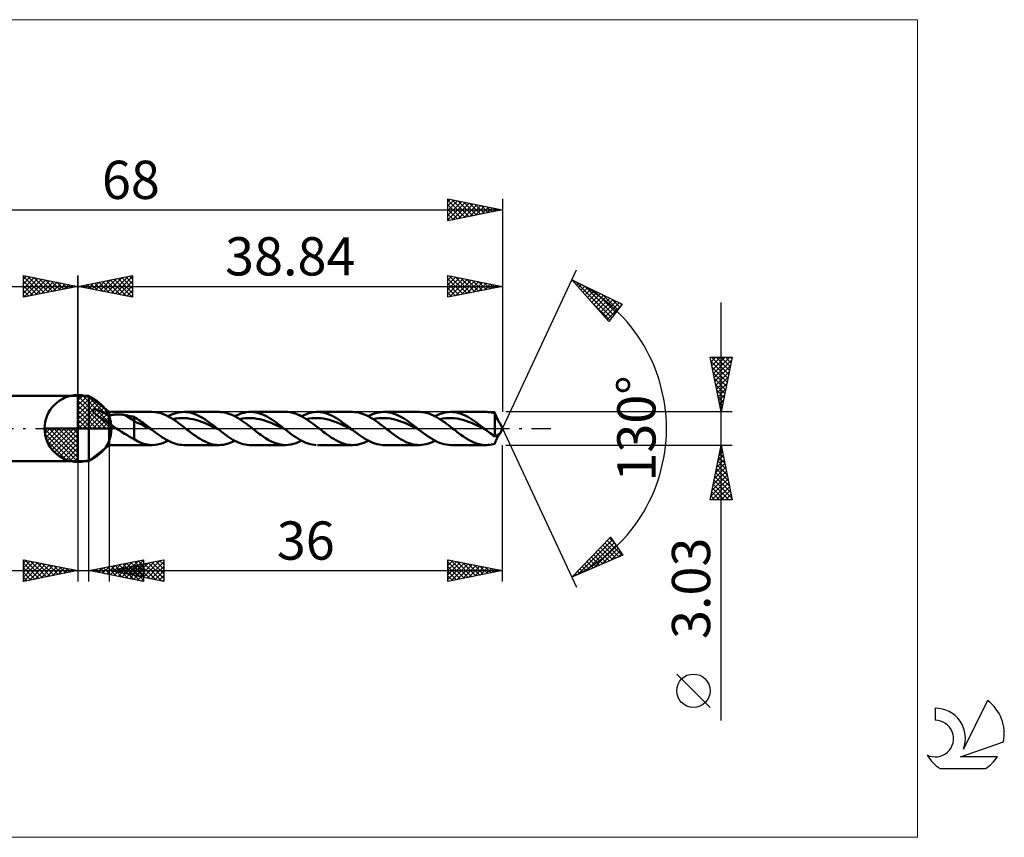
# Model space of a CAD drawing. Units: millimetres. Extents: x -58 to 85, y -37 to 37.
# Drawn here: x -5 to 85, y -37 to 37 of the extents above; entities that cross this region are included whole.
import ezdxf
from ezdxf.enums import TextEntityAlignment as Align

# ---------------------------------------------------------------- set-up
doc = ezdxf.new("R2010")
doc.units = ezdxf.units.MM
doc.header["$LTSCALE"] = 4.45
doc.linetypes.add('LONGDASH_DASH', pattern=[0.85, 0.4, -0.2, 0.05, -0.2])
for name, color, linetype in [('1', 4, 'CONTINUOUS'), ('2', 7, 'CONTINUOUS'), ('4', 2, 'LONGDASH_DASH'), ('CUT', 1, 'CONTINUOUS'), ('INFTOTAL', 9, 'CONTINUOUS'), ('NOCUT', 7, 'CONTINUOUS'), ('SK1', 4, 'CONTINUOUS'), ('SK2', 7, 'CONTINUOUS'), ('SK4', 2, 'LONGDASH_DASH'), ('SK6', 5, 'CONTINUOUS')]:
    doc.layers.add(name, color=color, linetype=linetype)
doc.styles.get("Standard").update_dxf_attribs({"font": 'Monospac821 BT'})

msp = doc.modelspace()

# ---------------------------------------------------------------- linework, layer by layer
at = {"color": 4, "linetype": 'Continuous'}
for p, q in [((0, 2.983), (0.077, 3.06)), ((0, 2.55), (0.474, 3.024)), ((0, 2.983), (2.983, 0)), ((0, 2.117), (0.83, 2.946)), ((0, 1.684), (1.153, 2.836)), ((0.377, 3.039), (3.039, 0.377)), ((0.932, 2.917), (2.917, 0.932)), ((0, 1.25), (1.447, 2.698)), ((0, 2.55), (2.55, 0)), ((0, 0.817), (1.717, 2.534)), ((0, 0.384), (1.964, 2.349)), ((0, 2.117), (2.117, 0)), ((0.049, 0), (2.189, 2.14)), ((0.482, 0), (2.392, 1.91)), ((1.82, 2.462), (2.462, 1.82)), ((0, 1.684), (1.684, 0)), ((0, 1.25), (1.25, 0)), ((0.915, 0), (2.574, 1.659)), ((1.348, 0), (2.731, 1.383)), ((1.781, 0), (2.864, 1.082)), ((-3.06, -0.077), (-2.983, 0)), ((-3.024, -0.474), (-2.55, 0)), ((-2.946, -0.83), (-2.117, 0)), ((-2.836, -1.153), (-1.684, 0)), ((-2.698, -1.447), (-1.25, 0)), ((-2.647, 0), (0, -2.647)), ((-2.534, -1.717), (-0.817, 0)), ((-2.349, -1.964), (-0.384, 0)), ((-2.214, 0), (0, -2.214)), ((-1.781, 0), (0, -1.781)), ((-1.348, 0), (0, -1.348)), ((-0.915, 0), (0, -0.915)), ((-0.482, 0), (0, -0.482)), ((-0.049, 0), (0, -0.049)), ((0, 0.817), (0.817, 0)), ((0, 0.384), (0.384, 0)), ((2.214, 0), (2.968, 0.754)), ((2.647, 0), (3.037, 0.39)), ((-3.062, -0.019), (-0.019, -3.062)), ((-3.021, -0.492), (-0.492, -3.021)), ((-2.14, -2.189), (0, -0.049)), ((-1.91, -2.392), (0, -0.482)), ((-2.863, -1.084), (-1.084, -2.863)), ((-1.659, -2.574), (0, -0.915)), ((-1.383, -2.731), (0, -1.348)), ((-1.082, -2.864), (0, -1.781)), ((-0.754, -2.968), (0, -2.214)), ((-0.39, -3.037), (0, -2.647))]:
    msp.add_line(p, q, dxfattribs=at)
at = {"layer": '1', "color": 4, "linetype": 'CONTINUOUS', "lineweight": 50}
for p, q in [((0, 0), (0, 3.062)), ((0, 3), (1, 3)), ((0, -3), (0, 3)), ((2.84, 1.515), (1, 3)), ((1, -3), (1, 3)), ((1.341, 1.648), (1.343, 1.695)), ((1.36, 1.593), (1.341, 1.648)), ((1.343, 1.695), (1.365, 1.726)), ((1.392, 1.54), (1.36, 1.593)), ((1.365, 1.726), (1.399, 1.744)), ((1.433, 1.488), (1.392, 1.54)), ((1.399, 1.744), (1.438, 1.753)), ((1.479, 1.438), (1.433, 1.488)), ((1.438, 1.753), (1.485, 1.756)), ((1.526, 1.39), (1.479, 1.438)), ((1.54, 1.752), (1.485, 1.756)), ((1.574, 1.347), (1.526, 1.39)), ((1.603, 1.743), (1.54, 1.752)), ((1.624, 1.303), (1.574, 1.347)), ((1.674, 1.727), (1.603, 1.743)), ((1.675, 1.261), (1.624, 1.303)), ((1.752, 1.705), (1.674, 1.727)), ((1.726, 1.221), (1.675, 1.261)), ((1.776, 1.182), (1.726, 1.221)), ((1.836, 1.677), (1.752, 1.705)), ((1.826, 1.145), (1.776, 1.182)), ((1.876, 1.109), (1.826, 1.145)), ((1.927, 1.643), (1.836, 1.677)), ((1.927, 1.073), (1.876, 1.109)), ((2.024, 1.602), (1.927, 1.643)), ((1.978, 1.037), (1.927, 1.073)), ((2.028, 1.002), (1.978, 1.037)), ((2.124, 1.556), (2.024, 1.602)), ((2.079, 0.969), (2.028, 1.002)), ((2.129, 0.935), (2.079, 0.969)), ((2.226, 1.507), (2.124, 1.556)), ((2.179, 0.903), (2.129, 0.935)), ((2.229, 0.87), (2.179, 0.903)), ((2.328, 1.454), (2.226, 1.507)), ((2.43, 1.398), (2.328, 1.454)), ((2.533, 1.34), (2.43, 1.398)), ((2.635, 1.278), (2.533, 1.34)), ((2.738, 1.215), (2.635, 1.278)), ((2.84, 1.149), (2.738, 1.215)), ((2.84, 1.515), (6.793, 1.515)), ((2.84, -1.515), (2.84, 1.515)), ((2.84, 1.149), (2.889, 1.171)), ((2.889, 1.171), (2.942, 1.191)), ((2.942, 1.191), (2.999, 1.209)), ((2.999, 1.209), (3.061, 1.225)), ((3.061, 1.225), (3.125, 1.239)), ((3.125, 1.239), (3.194, 1.251)), ((3.194, 1.251), (3.267, 1.262)), ((3.267, 1.262), (3.343, 1.271)), ((3.343, 1.271), (3.423, 1.278)), ((3.423, 1.278), (3.507, 1.283)), ((3.507, 1.283), (3.593, 1.286)), ((3.593, 1.286), (3.682, 1.286)), ((3.772, 1.285), (3.682, 1.286)), ((3.861, 1.282), (3.772, 1.285)), ((3.95, 1.276), (3.861, 1.282)), ((4.039, 1.269), (3.95, 1.276)), ((4.127, 1.259), (4.039, 1.269)), ((4.214, 1.247), (4.127, 1.259)), ((4.301, 1.233), (4.214, 1.247)), ((5.131, 0.714), (4.301, 1.233)), ((4.42, 1.211), (4.301, 1.233)), ((4.54, 1.188), (4.42, 1.211)), ((4.659, 1.164), (4.54, 1.188)), ((4.777, 1.138), (4.659, 1.164)), ((4.896, 1.111), (4.777, 1.138)), ((5.014, 1.083), (4.896, 1.111)), ((5.131, 1.053), (5.014, 1.083)), ((5.271, 0.975), (5.131, 1.053)), ((5.131, -0.965), (5.131, 1.053)), ((5.409, 0.891), (5.271, 0.975)), ((7.018, 1.505), (6.801, 1.515)), ((7.236, 1.476), (7.018, 1.505)), ((7.454, 1.429), (7.236, 1.476)), ((7.671, 1.363), (7.454, 1.429)), ((7.887, 1.281), (7.671, 1.363)), ((8.104, 1.183), (7.887, 1.281)), ((8.323, 1.07), (8.104, 1.183)), ((8.237, 1.116), (8.444, 1.218)), ((8.541, 0.943), (8.323, 1.07)), ((8.444, 1.218), (8.651, 1.307)), ((8.758, 0.805), (8.541, 0.943)), ((8.651, 1.307), (8.857, 1.38)), ((8.857, 1.38), (9.063, 1.439)), ((8.949, 0.9), (9.211, 0.934)), ((9.063, 1.439), (9.269, 1.481)), ((9.211, 0.934), (9.472, 0.954)), ((9.269, 1.481), (9.476, 1.506)), ((9.734, 0.953), (9.472, 0.954)), ((9.476, 1.506), (9.682, 1.515)), ((9.873, 1.508), (9.682, 1.515)), ((9.682, 1.515), (12.902, 1.515)), ((9.995, 0.933), (9.734, 0.953)), ((10.064, 1.486), (9.873, 1.508)), ((10.257, 0.898), (9.995, 0.933)), ((10.255, 1.45), (10.064, 1.486)), ((10.445, 1.4), (10.255, 1.45)), ((10.636, 1.336), (10.445, 1.4)), ((10.827, 1.26), (10.636, 1.336)), ((11.018, 1.171), (10.827, 1.26)), ((11.208, 1.072), (11.018, 1.171)), ((11.399, 0.962), (11.208, 1.072)), ((11.59, 0.842), (11.399, 0.962)), ((13.081, 1.508), (12.902, 1.515)), ((13.26, 1.489), (13.081, 1.508)), ((13.441, 1.457), (13.26, 1.489)), ((13.622, 1.412), (13.441, 1.457)), ((13.802, 1.356), (13.622, 1.412)), ((13.981, 1.287), (13.802, 1.356)), ((14.16, 1.208), (13.981, 1.287)), ((14.34, 1.118), (14.16, 1.208)), ((14.52, 1.019), (14.34, 1.118)), ((14.345, 1.115), (14.56, 1.222)), ((14.701, 0.912), (14.52, 1.019)), ((14.56, 1.222), (14.776, 1.314)), ((14.879, 0.797), (14.701, 0.912)), ((14.776, 1.314), (14.992, 1.389)), ((14.795, 0.852), (15.057, 0.901)), ((14.992, 1.389), (15.207, 1.447)), ((15.057, 0.901), (15.318, 0.933)), ((15.207, 1.447), (15.423, 1.488)), ((15.318, 0.933), (15.58, 0.951)), ((15.423, 1.488), (15.638, 1.51)), ((15.58, 0.951), (15.841, 0.954)), ((15.638, 1.51), (15.854, 1.514)), ((15.79, 1.515), (19.009, 1.515)), ((16.103, 0.935), (15.841, 0.954)), ((16.041, 1.502), (15.854, 1.514)), ((16.228, 1.477), (16.041, 1.502)), ((16.364, 0.899), (16.103, 0.935)), ((16.414, 1.438), (16.228, 1.477)), ((16.601, 1.385), (16.414, 1.438)), ((16.788, 1.32), (16.601, 1.385)), ((16.975, 1.242), (16.788, 1.32)), ((17.162, 1.153), (16.975, 1.242)), ((17.349, 1.054), (17.162, 1.153)), ((17.535, 0.945), (17.349, 1.054)), ((17.721, 0.827), (17.535, 0.945)), ((19.172, 1.51), (18.991, 1.515)), ((19.352, 1.491), (19.172, 1.51)), ((19.532, 1.46), (19.352, 1.491)), ((19.713, 1.416), (19.532, 1.46)), ((19.894, 1.361), (19.713, 1.416)), ((20.075, 1.293), (19.894, 1.361)), ((20.254, 1.215), (20.075, 1.293)), ((20.433, 1.126), (20.254, 1.215)), ((20.613, 1.027), (20.433, 1.126)), ((20.453, 1.115), (20.677, 1.226)), ((20.795, 0.919), (20.613, 1.027)), ((20.677, 1.226), (20.902, 1.321)), ((20.977, 0.803), (20.795, 0.919)), ((20.902, 1.321), (21.127, 1.398)), ((20.904, 0.851), (21.165, 0.902)), ((21.127, 1.398), (21.353, 1.456)), ((21.165, 0.902), (21.427, 0.935)), ((21.353, 1.456), (21.578, 1.494)), ((21.427, 0.935), (21.689, 0.95)), ((21.578, 1.494), (21.803, 1.513)), ((21.689, 0.95), (21.95, 0.951)), ((21.803, 1.513), (21.987, 1.513)), ((21.898, 1.515), (25.117, 1.515)), ((22.212, 0.936), (21.95, 0.951)), ((22.172, 1.5), (21.987, 1.513)), ((22.357, 1.473), (22.172, 1.5)), ((22.474, 0.9), (22.212, 0.936)), ((22.543, 1.432), (22.357, 1.473)), ((22.728, 1.379), (22.543, 1.432)), ((22.913, 1.313), (22.728, 1.379)), ((23.098, 1.235), (22.913, 1.313)), ((23.284, 1.146), (23.098, 1.235)), ((23.47, 1.046), (23.284, 1.146)), ((23.655, 0.937), (23.47, 1.046)), ((23.84, 0.82), (23.655, 0.937)), ((25.297, 1.508), (25.117, 1.515)), ((25.477, 1.489), (25.297, 1.508)), ((25.656, 1.457), (25.477, 1.489)), ((25.836, 1.412), (25.656, 1.457)), ((26.016, 1.355), (25.836, 1.412)), ((26.196, 1.287), (26.016, 1.355)), ((26.376, 1.209), (26.196, 1.287)), ((26.554, 1.12), (26.376, 1.209)), ((26.732, 1.021), (26.554, 1.12)), ((26.561, 1.116), (26.756, 1.212)), ((26.911, 0.914), (26.732, 1.021)), ((26.756, 1.212), (26.95, 1.297)), ((27.091, 0.798), (26.911, 0.914)), ((26.95, 1.297), (27.143, 1.369)), ((27.012, 0.85), (27.273, 0.902)), ((27.143, 1.369), (27.337, 1.427)), ((27.273, 0.902), (27.535, 0.936)), ((27.337, 1.427), (27.532, 1.47)), ((27.532, 1.47), (27.726, 1.499)), ((27.535, 0.936), (27.797, 0.952)), ((27.726, 1.499), (27.92, 1.513)), ((28.059, 0.95), (27.797, 0.952)), ((28.113, 1.513), (27.92, 1.513)), ((28.005, 1.515), (31.223, 1.515)), ((28.32, 0.935), (28.059, 0.95)), ((28.297, 1.498), (28.113, 1.513)), ((28.481, 1.47), (28.297, 1.498)), ((28.582, 0.902), (28.32, 0.935)), ((28.666, 1.428), (28.481, 1.47)), ((28.844, 0.849), (28.582, 0.902)), ((28.85, 1.374), (28.666, 1.428)), ((29.034, 1.308), (28.85, 1.374)), ((29.218, 1.23), (29.034, 1.308)), ((29.402, 1.14), (29.218, 1.23)), ((29.586, 1.041), (29.402, 1.14)), ((29.771, 0.932), (29.586, 1.041)), ((29.955, 0.815), (29.771, 0.932)), ((31.433, 1.506), (31.242, 1.515)), ((31.623, 1.483), (31.433, 1.506)), ((31.813, 1.446), (31.623, 1.483)), ((32.003, 1.395), (31.813, 1.446)), ((32.192, 1.331), (32.003, 1.395)), ((32.382, 1.254), (32.192, 1.331)), ((32.573, 1.165), (32.382, 1.254)), ((32.764, 1.065), (32.573, 1.165)), ((32.669, 1.116), (32.875, 1.218)), ((32.953, 0.955), (32.764, 1.065)), ((32.875, 1.218), (33.08, 1.306)), ((33.142, 0.835), (32.953, 0.955)), ((33.08, 1.306), (33.285, 1.38)), ((33.285, 1.38), (33.49, 1.438)), ((33.381, 0.9), (33.642, 0.936)), ((33.49, 1.438), (33.695, 1.48)), ((33.642, 0.936), (33.904, 0.953)), ((33.695, 1.48), (33.901, 1.506)), ((33.901, 1.506), (34.107, 1.515)), ((34.166, 0.951), (33.904, 0.953)), ((34.287, 1.509), (34.107, 1.515)), ((34.114, 1.515), (37.331, 1.515)), ((34.428, 0.932), (34.166, 0.951)), ((34.467, 1.49), (34.287, 1.509)), ((34.689, 0.901), (34.428, 0.932)), ((34.647, 1.458), (34.467, 1.49)), ((34.827, 1.414), (34.647, 1.458)), ((34.951, 0.851), (34.689, 0.901)), ((35.007, 1.358), (34.827, 1.414)), ((35.187, 1.29), (35.007, 1.358)), ((35.367, 1.211), (35.187, 1.29)), ((35.547, 1.121), (35.367, 1.211)), ((35.726, 1.022), (35.547, 1.121)), ((35.907, 0.915), (35.726, 1.022)), ((36.087, 0.799), (35.907, 0.915)), ((37.257, 1.514), (37.402, 1.514)), ((37.547, 1.506), (37.402, 1.514)), ((37.694, 1.489), (37.547, 1.506)), ((37.841, 1.464), (37.694, 1.489)), ((37.987, 1.43), (37.841, 1.464)), ((38.134, 1.389), (37.987, 1.43)), ((38.149, 1.348), (38.134, 1.389)), ((38.134, -0.722), (38.134, 1.389)), ((38.165, 1.307), (38.149, 1.348)), ((38.181, 1.266), (38.165, 1.307)), ((38.197, 1.225), (38.181, 1.266)), ((38.213, 1.184), (38.197, 1.225)), ((38.23, 1.143), (38.213, 1.184)), ((38.247, 1.102), (38.23, 1.143)), ((38.264, 1.062), (38.247, 1.102)), ((38.281, 1.021), (38.264, 1.062)), ((38.299, 0.981), (38.281, 1.021)), ((38.317, 0.942), (38.299, 0.981)), ((38.335, 0.903), (38.317, 0.942)), ((38.353, 0.865), (38.335, 0.903)), ((0, 0), (-3.062, 0)), ((0, 0), (3.062, 0)), ((0, -3.062), (0, 0)), ((2.28, 0.838), (2.229, 0.87)), ((2.331, 0.806), (2.28, 0.838)), ((2.382, 0.775), (2.331, 0.806)), ((2.432, 0.744), (2.382, 0.775)), ((2.482, 0.714), (2.432, 0.744)), ((2.533, 0.684), (2.482, 0.714)), ((2.584, 0.654), (2.533, 0.684)), ((2.635, 0.625), (2.584, 0.654)), ((2.687, 0.596), (2.635, 0.625)), ((2.738, 0.568), (2.687, 0.596)), ((2.789, 0.541), (2.738, 0.568)), ((2.84, 0.515), (2.789, 0.541)), ((2.926, 0.433), (2.84, 0.515)), ((3.018, 0.355), (2.926, 0.433)), ((3.114, 0.28), (3.018, 0.355)), ((3.213, 0.207), (3.114, 0.28)), ((3.315, 0.136), (3.213, 0.207)), ((3.418, 0.067), (3.315, 0.136)), ((3.52, 0), (3.418, 0.067)), ((5.402, 0.508), (5.131, 0.714)), ((5.676, 0.412), (5.402, 0.508)), ((5.544, 0.802), (5.409, 0.891)), ((5.679, 0.71), (5.544, 0.802)), ((5.949, 0.292), (5.676, 0.412)), ((5.815, 0.615), (5.679, 0.71)), ((5.951, 0.517), (5.815, 0.615)), ((6.221, 0.158), (5.949, 0.292)), ((6.087, 0.416), (5.951, 0.517)), ((6.222, 0.314), (6.087, 0.416)), ((6.494, 0.026), (6.221, 0.158)), ((6.357, 0.21), (6.222, 0.314)), ((6.493, 0.105), (6.357, 0.21)), ((6.628, 0), (6.493, 0.105)), ((6.767, -0.108), (6.494, 0.026)), ((6.651, -0.018), (6.628, 0)), ((8.688, 0.851), (8.949, 0.9)), ((8.975, 0.656), (8.758, 0.805)), ((9.193, 0.5), (8.975, 0.656)), ((9.412, 0.337), (9.193, 0.5)), ((9.63, 0.17), (9.412, 0.337)), ((9.847, 0), (9.63, 0.17)), ((9.973, -0.099), (9.847, 0)), ((10.518, 0.851), (10.257, 0.898)), ((10.78, 0.785), (10.518, 0.851)), ((11.042, 0.703), (10.78, 0.785)), ((11.303, 0.609), (11.042, 0.703)), ((11.565, 0.509), (11.303, 0.609)), ((11.826, 0.395), (11.565, 0.509)), ((11.781, 0.715), (11.59, 0.842)), ((11.972, 0.58), (11.781, 0.715)), ((12.088, 0.274), (11.826, 0.395)), ((12.163, 0.44), (11.972, 0.58)), ((12.349, 0.148), (12.088, 0.274)), ((12.354, 0.296), (12.163, 0.44)), ((12.611, 0.022), (12.349, 0.148)), ((12.545, 0.149), (12.354, 0.296)), ((12.736, 0), (12.545, 0.149)), ((12.873, -0.106), (12.611, 0.022)), ((12.759, -0.018), (12.736, 0)), ((15.057, 0.675), (14.879, 0.797)), ((15.235, 0.548), (15.057, 0.675)), ((15.414, 0.415), (15.235, 0.548)), ((15.595, 0.279), (15.414, 0.415)), ((15.776, 0.14), (15.595, 0.279)), ((15.956, 0), (15.776, 0.14)), ((16.082, -0.099), (15.956, 0)), ((16.626, 0.848), (16.364, 0.899)), ((16.887, 0.786), (16.626, 0.848)), ((17.149, 0.705), (16.887, 0.786)), ((17.41, 0.61), (17.149, 0.705)), ((17.672, 0.506), (17.41, 0.61)), ((17.933, 0.396), (17.672, 0.506)), ((17.908, 0.701), (17.721, 0.827)), ((18.096, 0.569), (17.908, 0.701)), ((18.195, 0.275), (17.933, 0.396)), ((18.283, 0.431), (18.096, 0.569)), ((18.456, 0.149), (18.195, 0.275)), ((18.47, 0.29), (18.283, 0.431)), ((18.718, 0.021), (18.456, 0.149)), ((18.657, 0.146), (18.47, 0.29)), ((18.843, 0), (18.657, 0.146)), ((18.979, -0.106), (18.718, 0.021)), ((18.866, -0.018), (18.843, 0)), ((21.159, 0.68), (20.977, 0.803)), ((21.339, 0.551), (21.159, 0.68)), ((21.519, 0.418), (21.339, 0.551)), ((21.7, 0.28), (21.519, 0.418)), ((21.882, 0.141), (21.7, 0.28)), ((22.064, 0), (21.882, 0.141)), ((22.19, -0.099), (22.064, 0)), ((22.736, 0.847), (22.474, 0.9)), ((22.997, 0.783), (22.736, 0.847)), ((23.259, 0.705), (22.997, 0.783)), ((23.521, 0.611), (23.259, 0.705)), ((23.782, 0.505), (23.521, 0.611)), ((24.044, 0.393), (23.782, 0.505)), ((24.025, 0.695), (23.84, 0.82)), ((24.211, 0.563), (24.025, 0.695)), ((24.306, 0.274), (24.044, 0.393)), ((24.396, 0.427), (24.211, 0.563)), ((24.567, 0.148), (24.306, 0.274)), ((24.582, 0.287), (24.396, 0.427)), ((24.829, 0.019), (24.567, 0.148)), ((24.767, 0.144), (24.582, 0.287)), ((24.952, 0), (24.767, 0.144)), ((25.091, -0.109), (24.829, 0.019)), ((24.975, -0.018), (24.952, 0)), ((27.272, 0.676), (27.091, 0.798)), ((27.452, 0.548), (27.272, 0.676)), ((27.631, 0.415), (27.452, 0.548)), ((27.81, 0.279), (27.631, 0.415)), ((27.99, 0.14), (27.81, 0.279)), ((28.17, 0), (27.99, 0.14)), ((28.297, -0.099), (28.17, 0)), ((29.106, 0.781), (28.844, 0.849)), ((29.367, 0.703), (29.106, 0.781)), ((29.629, 0.612), (29.367, 0.703)), ((29.891, 0.506), (29.629, 0.612)), ((30.153, 0.391), (29.891, 0.506)), ((30.139, 0.691), (29.955, 0.815)), ((30.323, 0.56), (30.139, 0.691)), ((30.414, 0.272), (30.153, 0.391)), ((30.507, 0.425), (30.323, 0.56)), ((30.676, 0.149), (30.414, 0.272)), ((30.691, 0.285), (30.507, 0.425)), ((30.938, 0.02), (30.676, 0.149)), ((30.875, 0.143), (30.691, 0.285)), ((31.06, 0), (30.875, 0.143)), ((31.2, -0.109), (30.938, 0.02)), ((31.083, -0.018), (31.06, 0)), ((33.119, 0.85), (33.381, 0.9)), ((33.332, 0.708), (33.142, 0.835)), ((33.522, 0.574), (33.332, 0.708)), ((33.712, 0.436), (33.522, 0.574)), ((33.901, 0.293), (33.712, 0.436)), ((34.089, 0.147), (33.901, 0.293)), ((34.277, 0), (34.089, 0.147)), ((34.404, -0.099), (34.277, 0)), ((35.213, 0.783), (34.951, 0.851)), ((35.474, 0.701), (35.213, 0.783)), ((35.736, 0.611), (35.474, 0.701)), ((35.998, 0.508), (35.736, 0.611)), ((36.259, 0.393), (35.998, 0.508)), ((36.267, 0.677), (36.087, 0.799)), ((36.521, 0.272), (36.259, 0.393)), ((36.447, 0.548), (36.267, 0.677)), ((36.627, 0.415), (36.447, 0.548)), ((36.783, 0.148), (36.521, 0.272)), ((36.807, 0.279), (36.627, 0.415)), ((37.045, 0.021), (36.783, 0.148)), ((36.987, 0.14), (36.807, 0.279)), ((37.167, 0), (36.987, 0.14)), ((37.306, -0.108), (37.045, 0.021)), ((37.19, -0.018), (37.167, 0)), ((38.371, 0.828), (38.353, 0.865)), ((38.389, 0.792), (38.371, 0.828)), ((38.408, 0.757), (38.389, 0.792)), ((38.427, 0.723), (38.408, 0.757)), ((38.445, 0.691), (38.427, 0.723)), ((38.464, 0.66), (38.445, 0.691)), ((38.482, 0.631), (38.464, 0.66)), ((38.5, 0.604), (38.482, 0.631)), ((38.518, 0.579), (38.5, 0.604)), ((38.536, 0.556), (38.518, 0.579)), ((38.552, 0.535), (38.536, 0.556)), ((38.567, 0.517), (38.552, 0.535)), ((38.581, 0.502), (38.567, 0.517)), ((38.593, 0.489), (38.581, 0.502)), ((38.604, 0.478), (38.593, 0.489)), ((38.615, 0.468), (38.604, 0.478)), ((38.623, 0.461), (38.615, 0.468)), ((38.627, 0.456), (38.623, 0.461)), ((38.84, 0), (38.628, 0.456)), ((38.628, -0.456), (38.84, 0)), ((3.755, -0.15), (3.52, 0)), ((3.99, -0.297), (3.755, -0.15)), ((4.224, -0.443), (3.99, -0.297)), ((4.455, -0.587), (4.224, -0.443)), ((4.683, -0.724), (4.455, -0.587)), ((4.906, -0.851), (4.683, -0.724)), ((5.131, -0.965), (4.906, -0.851)), ((6.674, -0.036), (6.651, -0.018)), ((6.698, -0.054), (6.674, -0.036)), ((6.721, -0.072), (6.698, -0.054)), ((6.744, -0.09), (6.721, -0.072)), ((6.767, -0.108), (6.744, -0.09)), ((6.948, -0.249), (6.767, -0.108)), ((7.13, -0.387), (6.948, -0.249)), ((7.313, -0.523), (7.13, -0.387)), ((7.495, -0.653), (7.313, -0.523)), ((7.678, -0.778), (7.495, -0.653)), ((7.86, -0.897), (7.678, -0.778)), ((8.042, -1.007), (7.86, -0.897)), ((10.1, -0.197), (9.973, -0.099)), ((10.227, -0.295), (10.1, -0.197)), ((10.354, -0.391), (10.227, -0.295)), ((10.482, -0.485), (10.354, -0.391)), ((10.609, -0.578), (10.482, -0.485)), ((10.8, -0.713), (10.609, -0.578)), ((10.99, -0.841), (10.8, -0.713)), ((11.181, -0.96), (10.99, -0.841)), ((12.781, -0.035), (12.759, -0.018)), ((12.804, -0.053), (12.781, -0.035)), ((12.827, -0.071), (12.804, -0.053)), ((12.85, -0.088), (12.827, -0.071)), ((12.872, -0.106), (12.85, -0.088)), ((13.059, -0.25), (12.872, -0.106)), ((13.244, -0.391), (13.059, -0.25)), ((13.43, -0.529), (13.244, -0.391)), ((13.616, -0.663), (13.43, -0.529)), ((13.803, -0.79), (13.616, -0.663)), ((13.99, -0.91), (13.803, -0.79)), ((16.208, -0.197), (16.082, -0.099)), ((16.335, -0.295), (16.208, -0.197)), ((16.461, -0.391), (16.335, -0.295)), ((16.588, -0.485), (16.461, -0.391)), ((16.715, -0.577), (16.588, -0.485)), ((16.943, -0.736), (16.715, -0.577)), ((17.168, -0.885), (16.943, -0.736)), ((17.395, -1.023), (17.168, -0.885)), ((18.889, -0.035), (18.866, -0.018)), ((18.911, -0.053), (18.889, -0.035)), ((18.934, -0.07), (18.911, -0.053)), ((18.956, -0.088), (18.934, -0.07)), ((18.979, -0.106), (18.956, -0.088)), ((19.168, -0.251), (18.979, -0.106)), ((19.356, -0.394), (19.168, -0.251)), ((19.544, -0.534), (19.356, -0.394)), ((19.732, -0.669), (19.544, -0.534)), ((19.92, -0.797), (19.732, -0.669)), ((20.109, -0.918), (19.92, -0.797)), ((22.317, -0.197), (22.19, -0.099)), ((22.443, -0.295), (22.317, -0.197)), ((22.569, -0.391), (22.443, -0.295)), ((22.696, -0.485), (22.569, -0.391)), ((22.822, -0.578), (22.696, -0.485)), ((23.016, -0.713), (22.822, -0.578)), ((23.207, -0.84), (23.016, -0.713)), ((23.397, -0.959), (23.207, -0.84)), ((24.998, -0.036), (24.975, -0.018)), ((25.021, -0.054), (24.998, -0.036)), ((25.044, -0.072), (25.021, -0.054)), ((25.067, -0.09), (25.044, -0.072)), ((25.09, -0.108), (25.067, -0.09)), ((25.279, -0.254), (25.09, -0.108)), ((25.468, -0.398), (25.279, -0.254)), ((25.658, -0.538), (25.468, -0.398)), ((25.847, -0.673), (25.658, -0.538)), ((26.035, -0.802), (25.847, -0.673)), ((26.224, -0.923), (26.035, -0.802)), ((28.425, -0.197), (28.297, -0.099)), ((28.552, -0.294), (28.425, -0.197)), ((28.678, -0.39), (28.552, -0.294)), ((28.804, -0.485), (28.678, -0.39)), ((28.931, -0.578), (28.804, -0.485)), ((29.124, -0.715), (28.931, -0.578)), ((29.319, -0.844), (29.124, -0.715)), ((29.513, -0.964), (29.319, -0.844)), ((31.106, -0.036), (31.083, -0.018)), ((31.13, -0.055), (31.106, -0.036)), ((31.153, -0.073), (31.13, -0.055)), ((31.176, -0.091), (31.153, -0.073)), ((31.2, -0.109), (31.176, -0.091)), ((31.407, -0.27), (31.2, -0.109)), ((31.614, -0.427), (31.407, -0.27)), ((31.823, -0.579), (31.614, -0.427)), ((32.03, -0.725), (31.823, -0.579)), ((32.238, -0.863), (32.03, -0.725)), ((32.445, -0.991), (32.238, -0.863)), ((34.532, -0.197), (34.404, -0.099)), ((34.659, -0.295), (34.532, -0.197)), ((34.787, -0.391), (34.659, -0.295)), ((34.914, -0.486), (34.787, -0.391)), ((35.04, -0.578), (34.914, -0.486)), ((35.261, -0.734), (35.04, -0.578)), ((35.483, -0.881), (35.261, -0.734)), ((35.706, -1.015), (35.483, -0.881)), ((37.214, -0.036), (37.19, -0.018)), ((37.237, -0.054), (37.214, -0.036)), ((37.26, -0.072), (37.237, -0.054)), ((37.283, -0.09), (37.26, -0.072)), ((37.306, -0.108), (37.283, -0.09)), ((37.444, -0.215), (37.306, -0.108)), ((37.581, -0.321), (37.444, -0.215)), ((37.719, -0.425), (37.581, -0.321)), ((37.857, -0.527), (37.719, -0.425)), ((37.995, -0.626), (37.857, -0.527)), ((38.134, -0.722), (37.995, -0.626)), ((38.134, -0.722), (38.171, -0.713)), ((38.171, -0.713), (38.208, -0.701)), ((38.208, -0.701), (38.245, -0.686)), ((38.245, -0.686), (38.283, -0.667)), ((38.283, -0.667), (38.32, -0.646)), ((38.32, -0.646), (38.358, -0.622)), ((38.335, -0.903), (38.353, -0.865)), ((38.353, -0.865), (38.371, -0.828)), ((38.358, -0.622), (38.396, -0.594)), ((38.371, -0.828), (38.389, -0.792)), ((38.389, -0.792), (38.408, -0.757)), ((38.396, -0.594), (38.461, -0.548)), ((38.408, -0.757), (38.427, -0.723)), ((38.427, -0.723), (38.445, -0.691)), ((38.445, -0.691), (38.464, -0.66)), ((38.461, -0.548), (38.519, -0.511)), ((38.464, -0.66), (38.482, -0.631)), ((38.482, -0.631), (38.5, -0.604)), ((38.5, -0.604), (38.518, -0.579)), ((38.518, -0.579), (38.536, -0.556)), ((38.519, -0.511), (38.567, -0.484)), ((38.536, -0.556), (38.552, -0.535)), ((38.552, -0.535), (38.567, -0.517)), ((38.567, -0.484), (38.601, -0.467)), ((38.567, -0.517), (38.581, -0.502)), ((38.581, -0.502), (38.593, -0.489)), ((38.593, -0.489), (38.604, -0.478)), ((38.601, -0.467), (38.62, -0.458)), ((38.604, -0.478), (38.615, -0.468)), ((38.615, -0.468), (38.623, -0.461)), ((38.62, -0.458), (38.627, -0.455)), ((38.623, -0.461), (38.627, -0.456)), ((38.628, -0.455), (38.627, -0.455)), ((38.627, -0.455), (38.627, -0.455)), ((38.627, -0.455), (38.627, -0.455)), ((38.627, -0.456), (38.628, -0.456)), ((38.628, -0.456), (38.628, -0.455)), ((38.628, -0.456), (38.628, -0.456)), ((1, -3), (2.84, -1.515)), ((6.793, -1.515), (2.84, -1.515)), ((5.43, -1.165), (5.131, -0.965)), ((5.694, -1.279), (5.43, -1.165)), ((5.918, -1.363), (5.694, -1.279)), ((6.14, -1.43), (5.918, -1.363)), ((6.361, -1.478), (6.14, -1.43)), ((6.581, -1.506), (6.361, -1.478)), ((6.801, -1.515), (6.581, -1.506)), ((6.801, -1.515), (7.04, -1.503)), ((7.04, -1.503), (7.28, -1.468)), ((7.28, -1.468), (7.52, -1.411)), ((7.52, -1.411), (7.758, -1.332)), ((7.758, -1.332), (7.997, -1.233)), ((7.997, -1.233), (8.237, -1.116)), ((8.224, -1.108), (8.042, -1.007)), ((8.406, -1.2), (8.224, -1.108)), ((8.589, -1.281), (8.406, -1.2)), ((8.771, -1.351), (8.589, -1.281)), ((8.953, -1.41), (8.771, -1.351)), ((9.135, -1.455), (8.953, -1.41)), ((9.317, -1.488), (9.135, -1.455)), ((9.5, -1.508), (9.317, -1.488)), ((9.682, -1.515), (9.5, -1.508)), ((12.902, -1.515), (9.682, -1.515)), ((11.372, -1.07), (11.181, -0.96)), ((11.564, -1.17), (11.372, -1.07)), ((11.755, -1.259), (11.564, -1.17)), ((11.944, -1.335), (11.755, -1.259)), ((12.134, -1.399), (11.944, -1.335)), ((12.326, -1.449), (12.134, -1.399)), ((12.519, -1.486), (12.326, -1.449)), ((12.711, -1.508), (12.519, -1.486)), ((12.902, -1.515), (12.711, -1.508)), ((12.902, -1.515), (13.109, -1.506)), ((13.109, -1.506), (13.316, -1.48)), ((13.316, -1.48), (13.523, -1.438)), ((13.523, -1.438), (13.73, -1.38)), ((13.73, -1.38), (13.935, -1.306)), ((13.935, -1.306), (14.139, -1.218)), ((14.176, -1.022), (13.99, -0.91)), ((14.139, -1.218), (14.345, -1.115)), ((14.362, -1.125), (14.176, -1.022)), ((14.549, -1.217), (14.362, -1.125)), ((14.735, -1.297), (14.549, -1.217)), ((14.922, -1.366), (14.735, -1.297)), ((15.108, -1.423), (14.922, -1.366)), ((15.295, -1.466), (15.108, -1.423)), ((15.481, -1.496), (15.295, -1.466)), ((15.667, -1.512), (15.481, -1.496)), ((15.854, -1.514), (15.667, -1.512)), ((19.009, -1.515), (15.79, -1.515)), ((17.623, -1.146), (17.395, -1.023)), ((17.851, -1.254), (17.623, -1.146)), ((18.079, -1.345), (17.851, -1.254)), ((18.306, -1.417), (18.079, -1.345)), ((18.533, -1.47), (18.306, -1.417)), ((18.761, -1.503), (18.533, -1.47)), ((18.99, -1.515), (18.761, -1.503)), ((18.99, -1.515), (19.233, -1.505)), ((19.233, -1.505), (19.476, -1.471)), ((19.476, -1.471), (19.72, -1.414)), ((19.72, -1.414), (19.966, -1.335)), ((19.966, -1.335), (20.21, -1.235)), ((20.297, -1.03), (20.109, -0.918)), ((20.21, -1.235), (20.453, -1.115)), ((20.485, -1.132), (20.297, -1.03)), ((20.673, -1.224), (20.485, -1.132)), ((20.861, -1.305), (20.673, -1.224)), ((21.049, -1.373), (20.861, -1.305)), ((21.238, -1.429), (21.049, -1.373)), ((21.426, -1.471), (21.238, -1.429)), ((21.615, -1.499), (21.426, -1.471)), ((21.803, -1.513), (21.615, -1.499)), ((25.116, -1.515), (21.898, -1.515)), ((23.587, -1.07), (23.397, -0.959)), ((23.778, -1.17), (23.587, -1.07)), ((23.969, -1.259), (23.778, -1.17)), ((24.161, -1.335), (23.969, -1.259)), ((24.352, -1.399), (24.161, -1.335)), ((24.543, -1.449), (24.352, -1.399)), ((24.733, -1.486), (24.543, -1.449)), ((24.924, -1.508), (24.733, -1.486)), ((25.116, -1.515), (24.924, -1.508)), ((25.116, -1.515), (25.324, -1.506)), ((25.324, -1.506), (25.53, -1.481)), ((25.53, -1.481), (25.736, -1.439)), ((25.736, -1.439), (25.942, -1.38)), ((25.942, -1.38), (26.149, -1.306)), ((26.149, -1.306), (26.356, -1.218)), ((26.413, -1.035), (26.224, -0.923)), ((26.356, -1.218), (26.561, -1.116)), ((26.603, -1.137), (26.413, -1.035)), ((26.791, -1.229), (26.603, -1.137)), ((26.98, -1.309), (26.791, -1.229)), ((27.169, -1.377), (26.98, -1.309)), ((27.358, -1.432), (27.169, -1.377)), ((27.547, -1.473), (27.358, -1.432)), ((27.736, -1.5), (27.547, -1.473)), ((27.925, -1.514), (27.736, -1.5)), ((27.925, -1.514), (28.113, -1.513)), ((31.223, -1.515), (28.005, -1.515)), ((29.707, -1.076), (29.513, -0.964)), ((29.9, -1.177), (29.707, -1.076)), ((30.093, -1.266), (29.9, -1.177)), ((30.287, -1.343), (30.093, -1.266)), ((30.48, -1.405), (30.287, -1.343)), ((30.671, -1.454), (30.48, -1.405)), ((30.86, -1.488), (30.671, -1.454)), ((31.051, -1.509), (30.86, -1.488)), ((31.242, -1.515), (31.051, -1.509)), ((31.242, -1.515), (31.446, -1.505)), ((31.446, -1.505), (31.651, -1.479)), ((31.651, -1.479), (31.854, -1.436)), ((31.854, -1.436), (32.057, -1.378)), ((32.057, -1.378), (32.26, -1.305)), ((32.26, -1.305), (32.465, -1.217)), ((32.653, -1.108), (32.445, -0.991)), ((32.465, -1.217), (32.669, -1.116)), ((32.861, -1.211), (32.653, -1.108)), ((33.069, -1.302), (32.861, -1.211)), ((33.276, -1.377), (33.069, -1.302)), ((33.483, -1.436), (33.276, -1.377)), ((33.691, -1.479), (33.483, -1.436)), ((33.899, -1.506), (33.691, -1.479)), ((34.107, -1.515), (33.899, -1.506)), ((37.331, -1.515), (34.114, -1.515)), ((35.927, -1.136), (35.706, -1.015)), ((36.147, -1.242), (35.927, -1.136)), ((36.367, -1.333), (36.147, -1.242)), ((36.589, -1.406), (36.367, -1.333)), ((36.812, -1.461), (36.589, -1.406)), ((37.035, -1.497), (36.812, -1.461)), ((37.257, -1.514), (37.035, -1.497)), ((37.402, -1.514), (37.257, -1.514)), ((37.402, -1.514), (37.547, -1.506)), ((37.547, -1.506), (37.694, -1.489)), ((37.694, -1.489), (37.841, -1.464)), ((37.841, -1.464), (37.987, -1.43)), ((37.987, -1.43), (38.134, -1.389)), ((38.134, -1.389), (38.149, -1.348)), ((38.149, -1.348), (38.165, -1.307)), ((38.165, -1.307), (38.181, -1.266)), ((38.181, -1.266), (38.197, -1.225)), ((38.197, -1.225), (38.213, -1.184)), ((38.213, -1.184), (38.23, -1.143)), ((38.23, -1.143), (38.247, -1.102)), ((38.247, -1.102), (38.264, -1.062)), ((38.264, -1.062), (38.281, -1.021)), ((38.281, -1.021), (38.299, -0.981)), ((38.299, -0.981), (38.317, -0.942)), ((38.317, -0.942), (38.335, -0.903)), ((0, -3), (1, -3))]:
    msp.add_line(p, q, dxfattribs=at)
for start, end in [(90, 180), (0, 90), (180, 270), (270, 0)]:
    msp.add_arc((0, 0), 3.062, start, end, dxfattribs=at)
at = {"layer": '2', "color": 7, "linetype": 'CONTINUOUS', "lineweight": 25}
for p, q in [((38.84, 0), (45.602, 14.501)), ((0, 0), (0, 14)), ((0, 13), (5, 14)), ((1.995, 12.601), (2.992, 13.598)), ((2.348, 12.53), (3.522, 13.704)), ((2.602, 13.52), (3.903, 12.22)), ((2.702, 12.46), (4.052, 13.81)), ((2.955, 13.591), (4.433, 12.113)), ((3.055, 12.389), (4.583, 13.917)), ((3.309, 13.662), (4.963, 12.007)), ((3.409, 12.318), (5, 13.91)), ((3.662, 13.732), (5, 12.395)), ((4.016, 13.803), (5, 12.819)), ((4.369, 13.874), (5, 13.243)), ((4.723, 13.945), (5, 13.668)), ((5, 14), (5, 12)), ((33.84, 12), (33.84, 14)), ((33.84, 14), (38.84, 13)), ((33.84, 13.997), (33.843, 13.999)), ((33.84, 13.572), (34.196, 13.929)), ((33.84, 13.148), (34.55, 13.858)), ((33.84, 12.724), (34.904, 13.787)), ((33.84, 12.3), (35.257, 13.717)), ((33.84, 13.678), (35.238, 12.28)), ((33.967, 13.975), (35.592, 12.35)), ((33.996, 12.031), (35.611, 13.646)), ((34.498, 13.868), (35.945, 12.421)), ((34.526, 12.137), (35.964, 13.575)), ((35.028, 13.762), (36.299, 12.492)), ((35.558, 13.656), (36.652, 12.562)), ((36.089, 13.55), (37.006, 12.633)), ((38.84, 14), (38.84, 1.515)), ((45.179, 13.595), (49.774, 11.384)), ((48.571, 9.787), (45.179, 13.595)), ((45.206, 13.565), (45.217, 13.576)), ((0, 13), (38.84, 13)), ((5, 12), (0, 13)), ((0.127, 13.025), (0.19, 12.962)), ((0.227, 12.955), (0.34, 13.068)), ((0.48, 13.096), (0.721, 12.856)), ((0.58, 12.884), (0.87, 13.174)), ((0.834, 13.167), (1.251, 12.75)), ((0.934, 12.813), (1.401, 13.28)), ((1.187, 13.238), (1.781, 12.644)), ((1.287, 12.743), (1.931, 13.386)), ((1.541, 13.308), (2.312, 12.538)), ((1.641, 12.672), (2.461, 13.492)), ((1.895, 13.379), (2.842, 12.432)), ((2.248, 13.45), (3.372, 12.326)), ((3.762, 12.248), (5, 13.485)), ((4.116, 12.177), (5, 13.061)), ((4.469, 12.106), (5, 12.637)), ((33.84, 13.253), (34.884, 12.209)), ((38.84, 13), (33.84, 12)), ((33.84, 12.829), (34.531, 12.138)), ((35.057, 12.243), (36.318, 13.504)), ((35.587, 12.349), (36.671, 13.434)), ((36.117, 12.455), (37.025, 13.363)), ((36.619, 13.444), (37.359, 12.704)), ((36.648, 12.562), (37.378, 13.292)), ((37.149, 13.338), (37.713, 12.775)), ((37.178, 12.668), (37.732, 13.222)), ((37.68, 13.232), (38.066, 12.845)), ((37.708, 12.774), (38.085, 13.151)), ((38.21, 13.126), (38.42, 12.916)), ((38.239, 12.88), (38.439, 13.08)), ((38.74, 13.02), (38.774, 12.987)), ((38.769, 12.986), (38.793, 13.009)), ((45.406, 13.34), (45.504, 13.439)), ((45.562, 13.41), (48.835, 10.138)), ((45.605, 13.116), (45.79, 13.301)), ((45.805, 12.892), (46.077, 13.163)), ((46.005, 12.667), (46.363, 13.025)), ((46.205, 12.443), (46.65, 12.887)), ((46.38, 13.017), (49.017, 10.38)), ((46.405, 12.218), (46.936, 12.75)), ((47.197, 12.624), (49.2, 10.622)), ((4.823, 12.035), (5, 12.212)), ((33.84, 12.405), (34.177, 12.067)), ((46.605, 11.994), (47.222, 12.612)), ((46.805, 11.77), (47.509, 12.474)), ((47.005, 11.545), (47.795, 12.336)), ((47.204, 11.321), (48.082, 12.198)), ((47.404, 11.096), (48.368, 12.061)), ((47.604, 10.872), (48.655, 11.923)), ((47.804, 10.648), (48.941, 11.785)), ((48.015, 12.23), (49.382, 10.864)), ((48.833, 11.837), (49.564, 11.105)), ((47.016, 11.533), (48.653, 9.896)), ((48.004, 10.423), (49.228, 11.647)), ((48.204, 10.199), (49.514, 11.509)), ((48.404, 9.974), (49.655, 11.226)), ((49.774, 11.384), (48.571, 9.787)), ((49.65, 11.444), (49.747, 11.347)), ((58.84, -26.727), (58.84, 11.515)), ((58.84, 1.515), (57.84, 6.515)), ((57.84, 6.515), (59.84, 6.515)), ((57.855, 6.438), (57.933, 6.515)), ((57.926, 6.084), (58.357, 6.515)), ((57.973, 6.515), (59.529, 4.959)), ((57.997, 5.73), (58.781, 6.515)), ((58.068, 5.377), (59.206, 6.515)), ((58.138, 5.023), (59.63, 6.515)), ((58.397, 6.515), (59.6, 5.313)), ((58.822, 6.515), (59.67, 5.666)), ((59.84, 6.515), (58.84, 1.515)), ((59.246, 6.515), (59.741, 6.02)), ((59.67, 6.515), (59.812, 6.373)), ((57.913, 6.151), (59.458, 4.606)), ((58.019, 5.621), (59.387, 4.252)), ((58.209, 4.67), (59.786, 6.247)), ((58.28, 4.316), (59.68, 5.717)), ((58.125, 5.09), (59.317, 3.899)), ((58.231, 4.56), (59.246, 3.545)), ((58.35, 3.963), (59.574, 5.187)), ((58.421, 3.609), (59.468, 4.656)), ((58.337, 4.03), (59.175, 3.192)), ((58.492, 3.256), (59.362, 4.126)), ((58.443, 3.499), (59.105, 2.838)), ((58.549, 2.969), (59.034, 2.484)), ((58.563, 2.902), (59.256, 3.596)), ((58.633, 2.548), (59.15, 3.065)), ((58.655, 2.439), (58.963, 2.131)), ((58.704, 2.195), (59.044, 2.535)), ((58.761, 1.908), (58.892, 1.777)), ((58.775, 1.841), (58.938, 2.005)), ((59.84, 1.515), (39.134, 1.515)), ((38.84, 0), (45.602, -14.501)), ((2.84, -1.515), (2.84, -14)), ((38.84, -14), (38.84, -1.515)), ((39.134, -1.515), (59.84, -1.515)), ((57.84, -6.515), (58.84, -1.515)), ((58.756, -1.933), (58.896, -1.794)), ((58.832, -1.556), (58.852, -1.577)), ((58.84, -1.515), (59.84, -6.515)), ((58.544, -2.994), (59.037, -2.501)), ((58.62, -2.617), (59.171, -3.168)), ((58.65, -2.464), (58.966, -2.147)), ((58.69, -2.263), (59.064, -2.637)), ((58.761, -1.91), (58.958, -2.107)), ((0, -3), (0, -14)), ((1, -14), (1, -3)), ((58.226, -4.585), (59.249, -3.562)), ((58.332, -4.055), (59.179, -3.208)), ((58.438, -3.524), (59.108, -2.855)), ((58.478, -3.324), (59.383, -4.228)), ((58.549, -2.97), (59.277, -3.698)), ((58.014, -5.646), (59.391, -4.269)), ((58.12, -5.115), (59.32, -3.915)), ((58.266, -4.385), (59.701, -5.819)), ((58.337, -4.031), (59.595, -5.289)), ((58.408, -3.677), (59.489, -4.759)), ((57.908, -6.176), (59.461, -4.622)), ((57.993, -6.515), (59.532, -4.976)), ((58.125, -5.092), (59.548, -6.515)), ((58.195, -4.738), (59.807, -6.35)), ((58.417, -6.515), (59.603, -5.329)), ((57.913, -6.152), (58.275, -6.515)), ((57.983, -5.799), (58.699, -6.515)), ((58.054, -5.445), (59.124, -6.515)), ((58.842, -6.515), (59.674, -5.683)), ((59.266, -6.515), (59.744, -6.037)), ((59.84, -6.515), (57.84, -6.515)), ((57.842, -6.506), (57.851, -6.515)), ((59.69, -6.515), (59.815, -6.39)), ((45.179, -13.595), (48.727, -9.933)), ((45.73, -13.358), (48.902, -10.186)), ((46.475, -13.037), (49.075, -10.437)), ((47.219, -12.717), (49.248, -10.688)), ((48.009, -10.674), (49.2, -11.864)), ((48.218, -10.458), (49.496, -11.737)), ((48.427, -10.243), (49.793, -11.609)), ((48.627, -10.036), (48.729, -9.935)), ((48.636, -10.028), (49.143, -10.535)), ((48.727, -9.933), (49.863, -11.579)), ((49.863, -11.579), (45.179, -13.595)), ((47.174, -11.536), (48.013, -12.375)), ((47.383, -11.32), (48.31, -12.247)), ((47.592, -11.105), (48.606, -12.12)), ((47.8, -10.889), (48.903, -11.992)), ((47.964, -12.396), (49.422, -10.939)), ((48.709, -12.076), (49.595, -11.19)), ((49.454, -11.755), (49.768, -11.441)), ((-5, -14), (-5, -12)), ((-5, -12), (0, -13)), ((-5, -12.316), (-4.737, -12.053)), ((-5, -12.74), (-4.383, -12.123)), ((-5, -13.164), (-4.03, -12.194)), ((-5, -13.588), (-3.676, -12.265)), ((-5, -12.316), (-3.596, -13.719)), ((-4.984, -13.997), (-3.323, -12.335)), ((-4.864, -12.027), (-3.243, -13.649)), ((-4.454, -13.891), (-2.969, -12.406)), ((-4.334, -12.133), (-2.889, -13.578)), ((-3.923, -13.785), (-2.616, -12.477)), ((-3.804, -12.239), (-2.536, -13.507)), ((-3.393, -13.679), (-2.262, -12.548)), ((-3.273, -12.345), (-2.182, -13.436)), ((-2.743, -12.451), (-1.829, -13.366)), ((-2.213, -12.557), (-1.475, -13.295)), ((1, -13), (6, -12)), ((2.601, -13.32), (3.402, -12.52)), ((2.84, -13), (7.84, -12)), ((2.955, -13.391), (3.932, -12.414)), ((3.035, -12.593), (4.052, -13.61)), ((3.308, -13.462), (4.463, -12.307)), ((3.388, -12.522), (4.582, -13.717)), ((3.662, -13.532), (4.993, -12.201)), ((3.742, -12.452), (5.113, -13.823)), ((4.015, -13.603), (5.523, -12.095)), ((4.095, -12.381), (5.643, -13.929)), ((4.207, -13.273), (4.89, -12.59)), ((4.369, -13.674), (6, -12.043)), ((4.449, -12.31), (6, -13.861)), ((4.56, -13.344), (5.421, -12.484)), ((4.723, -13.745), (6, -12.467)), ((4.803, -12.24), (6, -13.437)), ((4.914, -13.415), (5.951, -12.378)), ((4.994, -12.569), (6.071, -13.646)), ((5.156, -12.169), (6, -13.013)), ((5.267, -13.486), (6.481, -12.272)), ((5.347, -12.499), (6.601, -13.752)), ((5.51, -12.098), (6, -12.588)), ((5.621, -13.556), (7.012, -12.166)), ((5.701, -12.428), (7.131, -13.858)), ((5.863, -12.027), (6, -12.164)), ((5.975, -13.627), (7.542, -12.06)), ((6, -12), (6, -14)), ((6.055, -12.357), (7.662, -13.964)), ((6.328, -13.698), (7.84, -12.186)), ((6.408, -12.286), (7.84, -13.718)), ((6.682, -13.768), (7.84, -12.61)), ((6.762, -12.216), (7.84, -13.294)), ((7.115, -12.145), (7.84, -12.87)), ((7.469, -12.074), (7.84, -12.445)), ((7.822, -12.004), (7.84, -12.021)), ((7.84, -12), (7.84, -14)), ((33.84, -14), (33.84, -12)), ((33.84, -12), (38.84, -13)), ((33.84, -12.123), (33.943, -12.021)), ((33.84, -12.548), (34.296, -12.091)), ((33.84, -12.972), (34.65, -12.162)), ((33.84, -12.203), (35.338, -13.7)), ((33.84, -13.396), (35.003, -12.233)), ((33.84, -13.82), (35.357, -12.303)), ((34.117, -12.055), (35.691, -13.63)), ((34.146, -13.939), (35.711, -12.374)), ((34.648, -12.162), (36.045, -13.559)), ((34.676, -13.833), (36.064, -12.445)), ((35.178, -12.268), (36.399, -13.488)), ((35.206, -13.727), (36.418, -12.516)), ((35.708, -12.374), (36.752, -13.418)), ((35.737, -13.621), (36.771, -12.586)), ((36.238, -12.48), (37.106, -13.347)), ((36.769, -12.586), (37.459, -13.276)), ((46.339, -12.398), (46.827, -12.886)), ((46.548, -12.182), (47.123, -12.758)), ((46.756, -11.967), (47.42, -12.63)), ((46.965, -11.751), (47.717, -12.503)), ((-8.369, -13), (11, -13)), ((-5, -12.74), (-3.95, -13.79)), ((0, -13), (-5, -14)), ((-5, -13.164), (-4.303, -13.861)), ((-2.863, -13.573), (-1.909, -12.618)), ((-2.332, -13.467), (-1.555, -12.689)), ((-1.802, -13.36), (-1.201, -12.76)), ((-1.682, -12.664), (-1.121, -13.224)), ((-1.272, -13.254), (-0.848, -12.83)), ((-1.152, -12.77), (-0.768, -13.154)), ((-0.741, -13.148), (-0.494, -12.901)), ((-0.622, -12.876), (-0.414, -13.083)), ((-0.211, -13.042), (-0.141, -12.972)), ((-0.091, -12.982), (-0.061, -13.012)), ((6, -14), (1, -13)), ((1.187, -13.037), (1.281, -12.944)), ((1.267, -12.947), (1.401, -13.08)), ((1.541, -13.108), (1.811, -12.838)), ((1.621, -12.876), (1.931, -13.186)), ((1.894, -13.179), (2.341, -12.732)), ((1.974, -12.805), (2.461, -13.292)), ((2.248, -13.25), (2.872, -12.626)), ((2.328, -12.734), (2.991, -13.398)), ((2.681, -12.664), (3.522, -13.504)), ((2.84, -13), (38.84, -13)), ((7.84, -14), (2.84, -13)), ((2.873, -12.993), (2.889, -13.01)), ((3.146, -13.061), (3.299, -12.908)), ((3.226, -12.923), (3.419, -13.116)), ((3.5, -13.132), (3.83, -12.802)), ((3.58, -12.852), (3.95, -13.222)), ((3.853, -13.203), (4.36, -12.696)), ((3.933, -12.781), (4.48, -13.328)), ((4.287, -12.711), (5.01, -13.434)), ((4.64, -12.64), (5.541, -13.54)), ((5.076, -13.815), (6, -12.891)), ((5.43, -13.886), (6, -13.316)), ((7.035, -13.839), (7.84, -13.034)), ((7.389, -13.91), (7.84, -13.459)), ((33.84, -12.627), (34.984, -13.771)), ((38.84, -13), (33.84, -14)), ((33.84, -13.051), (34.631, -13.842)), ((33.84, -13.475), (34.277, -13.913)), ((36.267, -13.515), (37.125, -12.657)), ((36.797, -13.409), (37.478, -12.728)), ((37.299, -12.692), (37.813, -13.205)), ((37.328, -13.302), (37.832, -12.798)), ((37.829, -12.798), (38.166, -13.135)), ((37.858, -13.196), (38.185, -12.869)), ((38.36, -12.904), (38.52, -13.064)), ((38.388, -13.09), (38.539, -12.94)), ((45.295, -13.475), (45.344, -13.524)), ((45.504, -13.26), (45.64, -13.396)), ((45.713, -13.044), (45.937, -13.269)), ((45.921, -12.829), (46.234, -13.141)), ((46.13, -12.613), (46.53, -13.013)), ((-5, -13.588), (-4.657, -13.931)), ((5.783, -13.957), (6, -13.74)), ((7.742, -13.98), (7.84, -13.883)), ((33.84, -13.9), (33.924, -13.983)), ((57.84, -25.524), (54.778, -22.461))]:
    msp.add_line(p, q, dxfattribs=at)
msp.add_circle((56.309, -23.992), 1.531, dxfattribs=at)
msp.add_arc((38.84, 0), 15, 295, 65, dxfattribs=at)
at = {"layer": '4', "color": 2, "linetype": 'LONGDASH_DASH', "lineweight": 25}
msp.add_line((0, 0), (38.84, 0), dxfattribs=at)
at = {"layer": 'CUT', "color": 1, "linetype": 'CONTINUOUS', "lineweight": 25}
for p, q in [((38.134, 1.515), (2.84, 1.515)), ((2.84, 1.515), (2.84, 0)), ((38.84, 0), (38.134, 1.515)), ((2.84, 0), (38.84, 0))]:
    msp.add_line(p, q, dxfattribs=at)
at = {"layer": 'INFTOTAL', "color": 9, "linetype": 'CONTINUOUS', "lineweight": 18}
for p, q in [((76.824, 37.4), (-58.476, 37.4)), ((76.824, -37.4), (76.824, 37.4)), ((-58.476, -37.4), (76.824, -37.4))]:
    msp.add_line(p, q, dxfattribs=at)
at = {"layer": 'NOCUT', "color": 7, "linetype": 'CONTINUOUS', "lineweight": 25}
for p, q in [((0, 0), (0, 3)), ((0, 3), (1, 3)), ((2.84, 1.515), (1, 3)), ((2.84, 0), (2.84, 1.515)), ((1, 0), (0, 0)), ((1, 0), (2.84, 0))]:
    msp.add_line(p, q, dxfattribs=at)
at = {"layer": 'SK1', "color": 4, "linetype": 'CONTINUOUS', "lineweight": 50}
for p, q in [((0, 3), (-28.36, 3)), ((-28.36, -3), (0, -3))]:
    msp.add_line(p, q, dxfattribs=at)
at = {"layer": 'SK2', "color": 7, "linetype": 'CONTINUOUS', "lineweight": 25}
for p, q in [((33.84, 19), (33.84, 21)), ((33.84, 21), (38.84, 20)), ((33.84, 20.784), (34.02, 20.964)), ((33.84, 20.36), (34.373, 20.893)), ((33.84, 20.89), (35.415, 19.315)), ((33.84, 19.936), (34.727, 20.823)), ((33.84, 19.511), (35.081, 20.752)), ((34.233, 20.921), (35.769, 19.386)), ((34.763, 20.815), (36.122, 19.456)), ((38.84, 21), (38.84, 1.515)), ((-29.16, 20), (38.84, 20)), ((33.84, 19.087), (35.434, 20.681)), ((33.84, 20.466), (35.061, 19.244)), ((33.84, 20.042), (34.708, 19.174)), ((38.84, 20), (33.84, 19)), ((34.262, 19.084), (35.788, 20.61)), ((34.792, 19.19), (36.141, 20.54)), ((35.294, 20.709), (36.476, 19.527)), ((35.322, 19.296), (36.495, 20.469)), ((35.824, 20.603), (36.829, 19.598)), ((35.853, 19.403), (36.848, 20.398)), ((36.354, 20.497), (37.183, 19.669)), ((36.383, 19.509), (37.202, 20.328)), ((36.885, 20.391), (37.536, 19.739)), ((36.913, 19.615), (37.555, 20.257)), ((37.415, 20.285), (37.89, 19.81)), ((37.444, 19.721), (37.909, 20.186)), ((37.945, 20.179), (38.243, 19.881)), ((37.974, 19.827), (38.263, 20.115)), ((38.476, 20.073), (38.597, 19.951)), ((38.504, 19.933), (38.616, 20.045)), ((33.84, 19.617), (34.354, 19.103)), ((33.84, 19.193), (34.001, 19.032)), ((-5, 12), (-5, 14)), ((-5, 14), (0, 13)), ((-5, 13.668), (-4.723, 13.945)), ((-5, 13.91), (-3.409, 12.318)), ((-5, 13.243), (-4.369, 13.874)), ((-5, 12.819), (-4.016, 13.803)), ((-5, 12.395), (-3.662, 13.732)), ((-4.963, 12.007), (-3.309, 13.662)), ((-4.583, 13.917), (-3.055, 12.389)), ((-4.433, 12.113), (-2.955, 13.591)), ((-4.052, 13.81), (-2.702, 12.46)), ((-3.903, 12.22), (-2.602, 13.52)), ((-3.522, 13.704), (-2.348, 12.53)), ((-2.992, 13.598), (-1.995, 12.601)), ((0, 14), (0, 3)), ((-29.16, 13), (0, 13)), ((-5, 13.485), (-3.762, 12.248)), ((-5, 13.061), (-4.116, 12.177)), ((0, 13), (-5, 12)), ((-5, 12.637), (-4.469, 12.106)), ((-3.372, 12.326), (-2.248, 13.45)), ((-2.842, 12.432), (-1.895, 13.379)), ((-2.461, 13.492), (-1.641, 12.672)), ((-2.312, 12.538), (-1.541, 13.308)), ((-1.931, 13.386), (-1.287, 12.743)), ((-1.781, 12.644), (-1.187, 13.238)), ((-1.401, 13.28), (-0.934, 12.813)), ((-1.251, 12.75), (-0.834, 13.167)), ((-0.87, 13.174), (-0.58, 12.884)), ((-0.721, 12.856), (-0.48, 13.096)), ((-0.34, 13.068), (-0.227, 12.955)), ((-0.19, 12.962), (-0.127, 13.025)), ((-5, 12.212), (-4.823, 12.035))]:
    msp.add_line(p, q, dxfattribs=at)
at = {"layer": 'SK4', "color": 2, "linetype": 'LONGDASH_DASH', "lineweight": 25}
msp.add_line((-34.16, 0), (43.84, 0), dxfattribs=at)
at = {"layer": 'SK6', "color": 5, "linetype": 'CONTINUOUS', "lineweight": 25}
for p, q in [((83.215, -24.88), (81.017, -29.337)), ((78.42, -25.585), (78.42, -26.688)), ((80.76, -30.038), (84.68, -28.677)), ((84.117, -30.038), (80.76, -30.038)), ((78.882, -31.12), (83.024, -31.12))]:
    msp.add_line(p, q, dxfattribs=at)
for centre, radius, start, end in [((80.953, -27.934), 3.8, 348.72386, 53.46911), ((78.441, -28.345), 2.76, 338.93794, 90.44457), ((78.431, -28.365), 1.677, 243.42147, 90.36024), ((80.953, -27.934), 3.8, 210.54837, 236.97802), ((80.953, -27.934), 3.8, 303.02198, 326.37322)]:
    msp.add_arc(centre, radius, start, end, dxfattribs=at)

# ---------------------------------------------------------------- texts
at = {"layer": '2', "color": 7, "linetype": 'CONTINUOUS', "lineweight": 25}
for s, p in [('38.84', (19.42, 14)), ('36', (20.84, -12))]:
    msp.add_text(s, height=3.5, dxfattribs=at).set_placement(p, align=Align.CENTER)
for s, p in [('130°', (52.84, 0)), ('3.03', (57.84, -14.621))]:
    msp.add_text(s, height=3.5, rotation=90, dxfattribs=at).set_placement(p, align=Align.CENTER)
at = {"layer": 'SK2', "color": 7, "linetype": 'CONTINUOUS', "lineweight": 25}
msp.add_text('68', height=3.5, dxfattribs=at).set_placement((4.84, 21), align=Align.CENTER)

doc.saveas('drawing.dxf')
